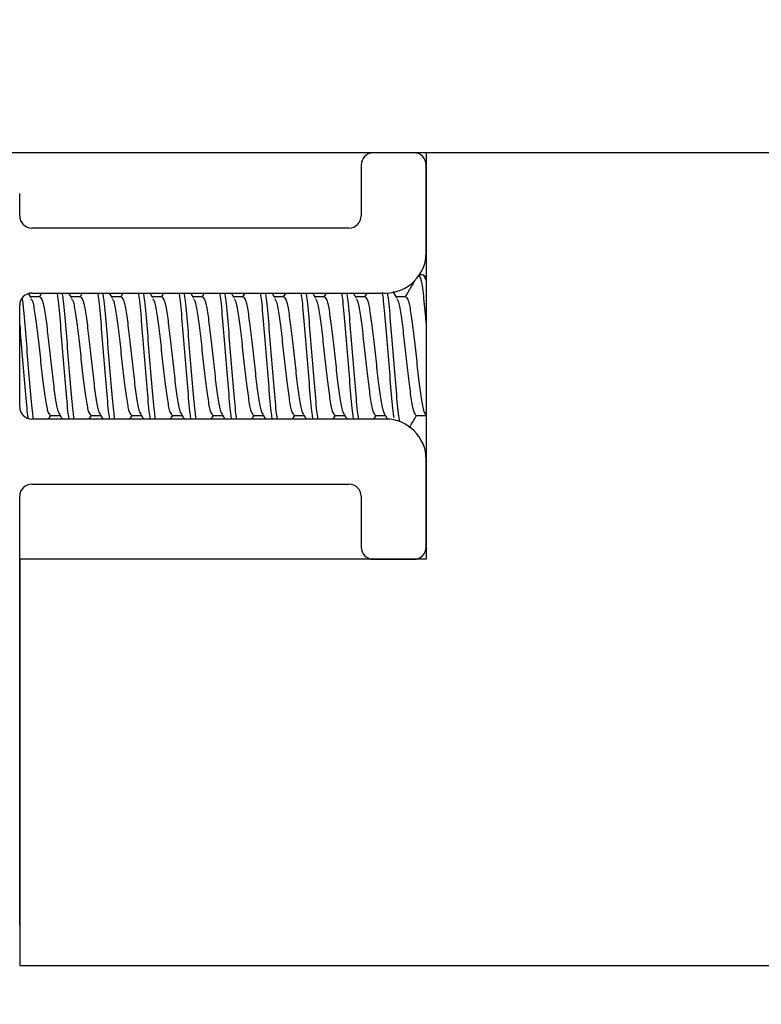
# Model space of a CAD drawing. Extents: x -264 to 1708, y -15 to 1162.
# Drawn here: x 716 to 720, y 971 to 977 of the extents above; entities that cross this region are included whole.
import ezdxf

# ---------------------------------------------------------------- set-up
doc = ezdxf.new("R2010")
doc.units = 0
doc.header["$MEASUREMENT"] = 0
doc.layers.get('0').update_dxf_attribs({"lineweight": 0})

msp = doc.modelspace()

# ---------------------------------------------------------------- linework, layer by layer
at = {"color": 18, "lineweight": 25, "true_color": 0x000000}
for p, q in [((721.2259, 975.8666), (703.8387, 975.8666)), ((718.5092, 975.8666), (718.5092, 973.6933)), ((718.1614, 975.8015), (718.1614, 975.5298)), ((718.5092, 975.3342), (718.5092, 975.8015)), ((716.3358, 975.5298), (716.3358, 975.6493)), ((718.0962, 975.4646), (716.401, 975.4646)), ((718.4956, 975.2146), (718.4734, 975.2146)), ((718.4956, 975.2146), (718.5092, 975.1817)), ((718.5092, 975.1956), (718.5001, 975.2111)), ((716.401, 975.1168), (718.2918, 975.1168)), ((716.4528, 975.1168), (716.4411, 975.097)), ((716.6139, 975.0919), (716.5992, 975.1168)), ((716.6701, 975.1168), (716.6585, 975.097)), ((716.8312, 975.0919), (716.8166, 975.1168)), ((716.8875, 975.1168), (716.8758, 975.097)), ((717.0485, 975.0919), (717.0339, 975.1168)), ((717.1048, 975.1168), (717.0932, 975.097)), ((717.2659, 975.0919), (717.2512, 975.1168)), ((717.3221, 975.1168), (717.3105, 975.097)), ((717.4832, 975.0919), (717.4686, 975.1168)), ((717.5395, 975.1168), (717.5278, 975.097)), ((717.7006, 975.0919), (717.6859, 975.1168)), ((717.7568, 975.1168), (717.7452, 975.097)), ((717.9179, 975.0919), (717.9033, 975.1168)), ((717.9742, 975.1168), (717.9625, 975.097)), ((718.1352, 975.0919), (718.1206, 975.1168)), ((718.1915, 975.1168), (718.1799, 975.097)), ((718.3526, 975.0919), (718.333, 975.1252)), ((716.3965, 975.0919), (716.3839, 975.1134)), ((716.4445, 975.097), (716.3935, 975.097)), ((716.6619, 975.097), (716.6108, 975.097)), ((716.8792, 975.097), (716.8282, 975.097)), ((717.0965, 975.097), (717.0455, 975.097)), ((717.3139, 975.097), (717.2629, 975.097)), ((717.5312, 975.097), (717.4802, 975.097)), ((717.7486, 975.097), (717.6975, 975.097)), ((717.9659, 975.097), (717.9149, 975.097)), ((718.1832, 975.097), (718.1322, 975.097)), ((718.4006, 975.097), (718.3496, 975.097)), ((716.3358, 974.5083), (716.3358, 975.0516)), ((718.2918, 974.4431), (716.401, 974.4431)), ((716.4905, 974.4431), (716.5022, 974.463)), ((716.4981, 974.463), (716.551, 974.463)), ((716.5506, 974.4638), (716.5626, 974.4431)), ((716.7079, 974.4431), (716.7195, 974.463)), ((716.7155, 974.463), (716.7684, 974.463)), ((716.7679, 974.4638), (716.78, 974.4431)), ((716.9252, 974.4431), (716.9369, 974.463)), ((716.9328, 974.463), (716.9857, 974.463)), ((716.9853, 974.4638), (716.9973, 974.4431)), ((717.1425, 974.4431), (717.1542, 974.463)), ((717.1502, 974.463), (717.2031, 974.463)), ((717.2026, 974.4638), (717.2147, 974.4431)), ((717.3599, 974.4431), (717.3716, 974.463)), ((717.3675, 974.463), (717.4204, 974.463)), ((717.4199, 974.4638), (717.432, 974.4431)), ((717.5772, 974.4431), (717.5889, 974.463)), ((717.5848, 974.463), (717.6377, 974.463)), ((717.6373, 974.4638), (717.6493, 974.4431)), ((717.7946, 974.4431), (717.8062, 974.463)), ((717.8022, 974.463), (717.8551, 974.463)), ((717.8546, 974.4638), (717.8667, 974.4431)), ((718.0119, 974.4431), (718.0236, 974.463)), ((718.0195, 974.463), (718.0724, 974.463)), ((718.072, 974.4638), (718.084, 974.4431)), ((718.2292, 974.4431), (718.2409, 974.463)), ((718.2369, 974.463), (718.2898, 974.463)), ((718.2893, 974.4638), (718.3025, 974.4411)), ((718.4542, 974.463), (718.5071, 974.463)), ((718.5066, 974.4638), (718.5092, 974.4594)), ((718.5092, 973.7585), (718.5092, 974.2257)), ((716.401, 974.0953), (718.0962, 974.0953)), ((716.3358, 971.7372), (716.3358, 974.0301)), ((718.1614, 974.0301), (718.1614, 973.7585)), ((718.5092, 973.6933), (716.3358, 973.6933)), ((716.3358, 973.6933), (716.3358, 971.5199)), ((718.2266, 973.6933), (718.444, 973.6933)), ((720.6826, 971.5199), (716.3358, 971.5199))]:
    msp.add_line(p, q, dxfattribs=at)
at = {"color": 18, "lineweight": 18, "true_color": 0x000000}
msp.add_circle((712.5323, 981.8435), 20.6149, dxfattribs=at)
at = {"color": 18, "lineweight": 25, "true_color": 0x000000}
for points in [[(718.2236, 975.8666), (718.1888, 975.865), (718.1614, 975.8363), (718.1614, 975.8015)], [(718.5092, 975.8015), (718.5092, 975.8363), (718.4818, 975.865), (718.447, 975.8666)], [(716.3358, 975.5298), (716.3358, 975.4938), (716.365, 975.4646), (716.401, 975.4646)], [(718.0962, 975.4646), (718.1322, 975.4646), (718.1614, 975.4938), (718.1614, 975.5298)], [(718.2918, 975.1168), (718.4119, 975.1168), (718.5092, 975.2141), (718.5092, 975.3342)], [(716.401, 975.1168), (716.365, 975.1168), (716.3358, 975.0876), (716.3358, 975.0516)], [(716.3358, 974.5083), (716.3358, 974.4723), (716.365, 974.4431), (716.401, 974.4431)], [(718.5092, 974.2257), (718.5092, 974.3458), (718.4119, 974.4431), (718.2918, 974.4431)], [(716.401, 974.0953), (716.365, 974.0953), (716.3358, 974.0661), (716.3358, 974.0301)], [(718.1614, 974.0301), (718.1614, 974.0661), (718.1322, 974.0953), (718.0962, 974.0953)], [(718.1614, 973.7585), (718.1614, 973.7224), (718.1906, 973.6933), (718.2266, 973.6933)], [(718.444, 973.6933), (718.48, 973.6933), (718.5092, 973.7224), (718.5092, 973.7585)]]:
    msp.add_open_spline(points, degree=3, dxfattribs=at)
for points, knots in [([(718.4473, 975.1825), (718.4409, 975.1716), (718.4345, 975.1607), (718.4282, 975.1498), (718.4179, 975.1322), (718.4075, 975.1146), (718.3972, 975.097)], [0, 0, 0, 0, 1, 1, 1, 2, 2, 2, 2]), ([(718.4685, 975.2146), (718.473, 975.208), (718.4775, 975.2014), (718.482, 975.1817), (718.4865, 975.1619), (718.4911, 975.129), (718.4956, 975.0876), (718.5001, 975.0462), (718.5047, 974.9964), (718.5092, 974.9467)], [0, 0, 0, 0, 1, 1, 1, 2, 2, 2, 3, 3, 3, 3]), ([(716.5353, 975.1168), (716.5367, 975.1076), (716.5381, 975.0984), (716.5395, 975.0876), (716.5441, 975.0527), (716.5486, 975.0007), (716.5531, 974.9467), (716.5576, 974.8926), (716.5622, 974.8365), (716.5667, 974.7803), (716.5712, 974.7242), (716.5758, 974.6681), (716.5803, 974.614), (716.5848, 974.5599), (716.5893, 974.5079), (716.5939, 974.4729), (716.5953, 974.4618), (716.5967, 974.4524), (716.5982, 974.4431)], [0, 0, 0, 0, 1, 1, 1, 2, 2, 2, 3, 3, 3, 4, 4, 4, 5, 5, 5, 6, 6, 6, 6]), ([(716.5625, 975.1168), (716.5639, 975.1076), (716.5653, 975.0984), (716.5667, 975.0876), (716.5712, 975.0527), (716.5758, 975.0007), (716.5803, 974.9467), (716.5848, 974.8926), (716.5893, 974.8365), (716.5939, 974.7803), (716.5984, 974.7242), (716.6029, 974.6681), (716.6075, 974.614), (716.612, 974.5599), (716.6165, 974.5079), (716.621, 974.4729), (716.6225, 974.4618), (716.6239, 974.4524), (716.6253, 974.4431)], [0, 0, 0, 0, 1, 1, 1, 2, 2, 2, 3, 3, 3, 4, 4, 4, 5, 5, 5, 6, 6, 6, 6]), ([(716.7527, 975.1168), (716.7541, 975.1076), (716.7555, 975.0984), (716.7569, 975.0876), (716.7614, 975.0527), (716.7659, 975.0007), (716.7705, 974.9467), (716.775, 974.8926), (716.7795, 974.8365), (716.784, 974.7803), (716.7886, 974.7242), (716.7931, 974.6681), (716.7976, 974.614), (716.8022, 974.5599), (716.8067, 974.5079), (716.8112, 974.4729), (716.8126, 974.4618), (716.8141, 974.4524), (716.8155, 974.4431)], [0, 0, 0, 0, 1, 1, 1, 2, 2, 2, 3, 3, 3, 4, 4, 4, 5, 5, 5, 6, 6, 6, 6]), ([(716.7798, 975.1168), (716.7812, 975.1076), (716.7826, 975.0984), (716.784, 975.0876), (716.7886, 975.0527), (716.7931, 975.0007), (716.7976, 974.9467), (716.8022, 974.8926), (716.8067, 974.8365), (716.8112, 974.7803), (716.8157, 974.7242), (716.8203, 974.6681), (716.8248, 974.614), (716.8293, 974.5599), (716.8339, 974.5079), (716.8384, 974.4729), (716.8398, 974.4618), (716.8412, 974.4524), (716.8427, 974.4431)], [0, 0, 0, 0, 1, 1, 1, 2, 2, 2, 3, 3, 3, 4, 4, 4, 5, 5, 5, 6, 6, 6, 6]), ([(716.97, 975.1168), (716.9714, 975.1076), (716.9728, 975.0984), (716.9742, 975.0876), (716.9787, 975.0527), (716.9833, 975.0007), (716.9878, 974.9467), (716.9923, 974.8926), (716.9969, 974.8365), (717.0014, 974.7803), (717.0059, 974.7242), (717.0104, 974.6681), (717.015, 974.614), (717.0195, 974.5599), (717.024, 974.5079), (717.0286, 974.4729), (717.03, 974.4618), (717.0314, 974.4524), (717.0328, 974.4431)], [0, 0, 0, 0, 1, 1, 1, 2, 2, 2, 3, 3, 3, 4, 4, 4, 5, 5, 5, 6, 6, 6, 6]), ([(716.9972, 975.1168), (716.9986, 975.1076), (717, 975.0984), (717.0014, 975.0876), (717.0059, 975.0527), (717.0104, 975.0007), (717.015, 974.9467), (717.0195, 974.8926), (717.024, 974.8365), (717.0286, 974.7803), (717.0331, 974.7242), (717.0376, 974.6681), (717.0421, 974.614), (717.0467, 974.5599), (717.0512, 974.5079), (717.0557, 974.4729), (717.0572, 974.4618), (717.0586, 974.4524), (717.06, 974.4431)], [0, 0, 0, 0, 1, 1, 1, 2, 2, 2, 3, 3, 3, 4, 4, 4, 5, 5, 5, 6, 6, 6, 6]), ([(717.1873, 975.1168), (717.1887, 975.1076), (717.1902, 975.0984), (717.1916, 975.0876), (717.1961, 975.0527), (717.2006, 975.0007), (717.2051, 974.9467), (717.2097, 974.8926), (717.2142, 974.8365), (717.2187, 974.7803), (717.2233, 974.7242), (717.2278, 974.6681), (717.2323, 974.614), (717.2368, 974.5599), (717.2414, 974.5079), (717.2459, 974.4729), (717.2473, 974.4618), (717.2488, 974.4524), (717.2502, 974.4431)], [0, 0, 0, 0, 1, 1, 1, 2, 2, 2, 3, 3, 3, 4, 4, 4, 5, 5, 5, 6, 6, 6, 6]), ([(717.2145, 975.1168), (717.2159, 975.1076), (717.2173, 975.0984), (717.2187, 975.0876), (717.2233, 975.0527), (717.2278, 975.0007), (717.2323, 974.9467), (717.2368, 974.8926), (717.2414, 974.8365), (717.2459, 974.7803), (717.2504, 974.7242), (717.2549, 974.6681), (717.2595, 974.614), (717.264, 974.5599), (717.2685, 974.5079), (717.2731, 974.4729), (717.2745, 974.4618), (717.2759, 974.4524), (717.2774, 974.4431)], [0, 0, 0, 0, 1, 1, 1, 2, 2, 2, 3, 3, 3, 4, 4, 4, 5, 5, 5, 6, 6, 6, 6]), ([(717.4047, 975.1168), (717.4061, 975.1076), (717.4075, 975.0984), (717.4089, 975.0876), (717.4134, 975.0527), (717.418, 975.0007), (717.4225, 974.9467), (717.427, 974.8926), (717.4315, 974.8365), (717.4361, 974.7803), (717.4406, 974.7242), (717.4451, 974.6681), (717.4497, 974.614), (717.4542, 974.5599), (717.4587, 974.5079), (717.4632, 974.4729), (717.4647, 974.4618), (717.4661, 974.4524), (717.4675, 974.4431)], [0, 0, 0, 0, 1, 1, 1, 2, 2, 2, 3, 3, 3, 4, 4, 4, 5, 5, 5, 6, 6, 6, 6]), ([(717.4318, 975.1168), (717.4333, 975.1076), (717.4347, 975.0984), (717.4361, 975.0876), (717.4406, 975.0527), (717.4451, 975.0007), (717.4497, 974.9467), (717.4542, 974.8926), (717.4587, 974.8365), (717.4632, 974.7803), (717.4678, 974.7242), (717.4723, 974.6681), (717.4768, 974.614), (717.4813, 974.5599), (717.4859, 974.5079), (717.4904, 974.4729), (717.4918, 974.4618), (717.4933, 974.4524), (717.4947, 974.4431)], [0, 0, 0, 0, 1, 1, 1, 2, 2, 2, 3, 3, 3, 4, 4, 4, 5, 5, 5, 6, 6, 6, 6]), ([(717.622, 975.1168), (717.6234, 975.1076), (717.6248, 975.0984), (717.6262, 975.0876), (717.6308, 975.0527), (717.6353, 975.0007), (717.6398, 974.9467), (717.6444, 974.8926), (717.6489, 974.8365), (717.6534, 974.7803), (717.6579, 974.7242), (717.6625, 974.6681), (717.667, 974.614), (717.6715, 974.5599), (717.676, 974.5079), (717.6806, 974.4729), (717.682, 974.4618), (717.6834, 974.4524), (717.6849, 974.4431)], [0, 0, 0, 0, 1, 1, 1, 2, 2, 2, 3, 3, 3, 4, 4, 4, 5, 5, 5, 6, 6, 6, 6]), ([(717.6492, 975.1168), (717.6506, 975.1076), (717.652, 975.0984), (717.6534, 975.0876), (717.6579, 975.0527), (717.6625, 975.0007), (717.667, 974.9467), (717.6715, 974.8926), (717.676, 974.8365), (717.6806, 974.7803), (717.6851, 974.7242), (717.6896, 974.6681), (717.6942, 974.614), (717.6987, 974.5599), (717.7032, 974.5079), (717.7077, 974.4729), (717.7092, 974.4618), (717.7106, 974.4524), (717.712, 974.4431)], [0, 0, 0, 0, 1, 1, 1, 2, 2, 2, 3, 3, 3, 4, 4, 4, 5, 5, 5, 6, 6, 6, 6]), ([(717.8394, 975.1168), (717.8408, 975.1076), (717.8422, 975.0984), (717.8436, 975.0876), (717.8481, 975.0527), (717.8526, 975.0007), (717.8572, 974.9467), (717.8617, 974.8926), (717.8662, 974.8365), (717.8707, 974.7803), (717.8753, 974.7242), (717.8798, 974.6681), (717.8843, 974.614), (717.8889, 974.5599), (717.8934, 974.5079), (717.8979, 974.4729), (717.8993, 974.4618), (717.9008, 974.4524), (717.9022, 974.4431)], [0, 0, 0, 0, 1, 1, 1, 2, 2, 2, 3, 3, 3, 4, 4, 4, 5, 5, 5, 6, 6, 6, 6]), ([(717.8665, 975.1168), (717.8679, 975.1076), (717.8693, 975.0984), (717.8707, 975.0876), (717.8753, 975.0527), (717.8798, 975.0007), (717.8843, 974.9467), (717.8889, 974.8926), (717.8934, 974.8365), (717.8979, 974.7803), (717.9024, 974.7242), (717.907, 974.6681), (717.9115, 974.614), (717.916, 974.5599), (717.9206, 974.5079), (717.9251, 974.4729), (717.9265, 974.4618), (717.9279, 974.4524), (717.9294, 974.4431)], [0, 0, 0, 0, 1, 1, 1, 2, 2, 2, 3, 3, 3, 4, 4, 4, 5, 5, 5, 6, 6, 6, 6]), ([(718.0567, 975.1168), (718.0581, 975.1076), (718.0595, 975.0984), (718.0609, 975.0876), (718.0654, 975.0527), (718.07, 975.0007), (718.0745, 974.9467), (718.079, 974.8926), (718.0836, 974.8365), (718.0881, 974.7803), (718.0926, 974.7242), (718.0971, 974.6681), (718.1017, 974.614), (718.1062, 974.5599), (718.1107, 974.5079), (718.1153, 974.4729), (718.1167, 974.4618), (718.1181, 974.4524), (718.1195, 974.4431)], [0, 0, 0, 0, 1, 1, 1, 2, 2, 2, 3, 3, 3, 4, 4, 4, 5, 5, 5, 6, 6, 6, 6]), ([(718.0839, 975.1168), (718.0853, 975.1076), (718.0867, 975.0984), (718.0881, 975.0876), (718.0926, 975.0527), (718.0971, 975.0007), (718.1017, 974.9467), (718.1062, 974.8926), (718.1107, 974.8365), (718.1153, 974.7803), (718.1198, 974.7242), (718.1243, 974.6681), (718.1288, 974.614), (718.1334, 974.5599), (718.1379, 974.5079), (718.1424, 974.4729), (718.1439, 974.4618), (718.1453, 974.4524), (718.1467, 974.4431)], [0, 0, 0, 0, 1, 1, 1, 2, 2, 2, 3, 3, 3, 4, 4, 4, 5, 5, 5, 6, 6, 6, 6]), ([(718.2733, 975.1221), (718.2749, 975.1113), (718.2766, 975.1006), (718.2783, 975.0876), (718.2828, 975.0523), (718.2873, 975.0006), (718.2918, 974.9467), (718.2964, 974.8927), (718.3009, 974.8365), (718.3054, 974.7803), (718.31, 974.7242), (718.3145, 974.6683), (718.319, 974.614), (718.3235, 974.5597), (718.3281, 974.507), (718.3326, 974.4729), (718.3336, 974.4653), (718.3346, 974.4587), (718.3356, 974.452)], [0, 0, 0, 0, 1, 1, 1, 2, 2, 2, 3, 3, 3, 4, 4, 4, 5, 5, 5, 6, 6, 6, 6]), ([(718.3009, 975.1187), (718.3024, 975.1089), (718.3039, 975.0992), (718.3054, 975.0876), (718.31, 975.0525), (718.3145, 975.0007), (718.319, 974.9467), (718.3235, 974.8927), (718.3281, 974.8366), (718.3326, 974.7803), (718.3371, 974.7241), (718.3417, 974.6678), (718.3462, 974.614), (718.3507, 974.5602), (718.3552, 974.509), (718.3598, 974.4729), (718.3619, 974.4562), (718.364, 974.4427), (718.366, 974.4292)], [0, 0, 0, 0, 1, 1, 1, 2, 2, 2, 3, 3, 3, 4, 4, 4, 5, 5, 5, 6, 6, 6, 6]), ([(716.3485, 975.0934), (716.3488, 975.0915), (716.3491, 975.0896), (716.3494, 975.0876), (716.3539, 975.0553), (716.3584, 975.0014), (716.3629, 974.9467), (716.3675, 974.8919), (716.372, 974.8363), (716.3765, 974.7803), (716.3811, 974.7244), (716.3856, 974.6681), (716.3901, 974.614), (716.3946, 974.5598), (716.3992, 974.5077), (716.4037, 974.4729), (716.405, 974.4625), (716.4064, 974.4536), (716.4077, 974.4448)], [0, 0, 0, 0, 1, 1, 1, 2, 2, 2, 3, 3, 3, 4, 4, 4, 5, 5, 5, 6, 6, 6, 6]), ([(716.396, 975.0866), (716.3986, 975.0834), (716.4011, 975.0803), (716.4037, 975.073), (716.4082, 975.0601), (716.4128, 975.0345), (716.4173, 975.0043), (716.4218, 974.9742), (716.4263, 974.9396), (716.4309, 974.9015), (716.4354, 974.8634), (716.4399, 974.8218), (716.4445, 974.7802), (716.449, 974.7387), (716.4535, 974.6971), (716.458, 974.6589), (716.4626, 974.6207), (716.4671, 974.5857), (716.4716, 974.556), (716.4761, 974.5262), (716.4807, 974.5017), (716.4852, 974.4872), (716.4895, 974.4733), (716.4938, 974.4687), (716.4982, 974.464)], [0, 0, 0, 0, 1, 1, 1, 2, 2, 2, 3, 3, 3, 4, 4, 4, 5, 5, 5, 6, 6, 6, 7, 7, 7, 8, 8, 8, 8]), ([(716.4445, 975.0969), (716.449, 975.0922), (716.4535, 975.0875), (716.458, 975.073), (716.4626, 975.0584), (716.4671, 975.034), (716.4716, 975.0043), (716.4761, 974.9747), (716.4807, 974.9398), (716.4852, 974.9015), (716.4897, 974.8633), (716.4943, 974.8218), (716.4988, 974.7802), (716.5033, 974.7387), (716.5078, 974.6971), (716.5124, 974.6589), (716.5169, 974.6207), (716.5214, 974.5858), (716.526, 974.556), (716.5305, 974.5261), (716.535, 974.5013), (716.5395, 974.4872), (716.5434, 974.4751), (716.5473, 974.4708), (716.5511, 974.4665)], [0, 0, 0, 0, 1, 1, 1, 2, 2, 2, 3, 3, 3, 4, 4, 4, 5, 5, 5, 6, 6, 6, 7, 7, 7, 8, 8, 8, 8]), ([(716.6133, 975.0866), (716.6159, 975.0834), (716.6185, 975.0803), (716.621, 975.073), (716.6256, 975.0601), (716.6301, 975.0345), (716.6346, 975.0043), (716.6392, 974.9742), (716.6437, 974.9396), (716.6482, 974.9015), (716.6527, 974.8634), (716.6573, 974.8218), (716.6618, 974.7802), (716.6663, 974.7387), (716.6708, 974.6971), (716.6754, 974.6589), (716.6799, 974.6207), (716.6844, 974.5857), (716.689, 974.556), (716.6935, 974.5262), (716.698, 974.5017), (716.7025, 974.4872), (716.7069, 974.4733), (716.7112, 974.4687), (716.7155, 974.464)], [0, 0, 0, 0, 1, 1, 1, 2, 2, 2, 3, 3, 3, 4, 4, 4, 5, 5, 5, 6, 6, 6, 7, 7, 7, 8, 8, 8, 8]), ([(716.6619, 975.0969), (716.6664, 975.0922), (716.6709, 975.0875), (716.6754, 975.073), (716.6799, 975.0584), (716.6844, 975.034), (716.689, 975.0043), (716.6935, 974.9747), (716.698, 974.9398), (716.7025, 974.9015), (716.7071, 974.8633), (716.7116, 974.8218), (716.7161, 974.7802), (716.7207, 974.7387), (716.7252, 974.6971), (716.7297, 974.6589), (716.7342, 974.6207), (716.7388, 974.5858), (716.7433, 974.556), (716.7478, 974.5261), (716.7524, 974.5013), (716.7569, 974.4872), (716.7607, 974.4751), (716.7646, 974.4708), (716.7685, 974.4665)], [0, 0, 0, 0, 1, 1, 1, 2, 2, 2, 3, 3, 3, 4, 4, 4, 5, 5, 5, 6, 6, 6, 7, 7, 7, 8, 8, 8, 8]), ([(716.8307, 975.0866), (716.8332, 975.0834), (716.8358, 975.0803), (716.8384, 975.073), (716.8429, 975.0601), (716.8474, 975.0345), (716.852, 975.0043), (716.8565, 974.9742), (716.861, 974.9396), (716.8655, 974.9015), (716.8701, 974.8634), (716.8746, 974.8218), (716.8791, 974.7802), (716.8837, 974.7387), (716.8882, 974.6971), (716.8927, 974.6589), (716.8972, 974.6207), (716.9018, 974.5857), (716.9063, 974.556), (716.9108, 974.5262), (716.9154, 974.5017), (716.9199, 974.4872), (716.9242, 974.4733), (716.9285, 974.4687), (716.9328, 974.464)], [0, 0, 0, 0, 1, 1, 1, 2, 2, 2, 3, 3, 3, 4, 4, 4, 5, 5, 5, 6, 6, 6, 7, 7, 7, 8, 8, 8, 8]), ([(716.8792, 975.0969), (716.8837, 975.0922), (716.8882, 975.0875), (716.8927, 975.073), (716.8972, 975.0584), (716.9018, 975.034), (716.9063, 975.0043), (716.9108, 974.9747), (716.9154, 974.9398), (716.9199, 974.9015), (716.9244, 974.8633), (716.9289, 974.8218), (716.9335, 974.7802), (716.938, 974.7387), (716.9425, 974.6971), (716.9471, 974.6589), (716.9516, 974.6207), (716.9561, 974.5858), (716.9606, 974.556), (716.9652, 974.5261), (716.9697, 974.5013), (716.9742, 974.4872), (716.9781, 974.4751), (716.9819, 974.4708), (716.9858, 974.4665)], [0, 0, 0, 0, 1, 1, 1, 2, 2, 2, 3, 3, 3, 4, 4, 4, 5, 5, 5, 6, 6, 6, 7, 7, 7, 8, 8, 8, 8]), ([(717.048, 975.0866), (717.0506, 975.0834), (717.0532, 975.0803), (717.0557, 975.073), (717.0602, 975.0601), (717.0648, 975.0345), (717.0693, 975.0043), (717.0738, 974.9742), (717.0784, 974.9396), (717.0829, 974.9015), (717.0874, 974.8634), (717.0919, 974.8218), (717.0965, 974.7802), (717.101, 974.7387), (717.1055, 974.6971), (717.1101, 974.6589), (717.1146, 974.6207), (717.1191, 974.5857), (717.1236, 974.556), (717.1282, 974.5262), (717.1327, 974.5017), (717.1372, 974.4872), (717.1415, 974.4733), (717.1459, 974.4687), (717.1502, 974.464)], [0, 0, 0, 0, 1, 1, 1, 2, 2, 2, 3, 3, 3, 4, 4, 4, 5, 5, 5, 6, 6, 6, 7, 7, 7, 8, 8, 8, 8]), ([(717.0965, 975.0969), (717.101, 975.0922), (717.1056, 975.0875), (717.1101, 975.073), (717.1146, 975.0584), (717.1191, 975.034), (717.1236, 975.0043), (717.1282, 974.9747), (717.1327, 974.9398), (717.1372, 974.9015), (717.1418, 974.8633), (717.1463, 974.8218), (717.1508, 974.7802), (717.1553, 974.7387), (717.1599, 974.6971), (717.1644, 974.6589), (717.1689, 974.6207), (717.1734, 974.5858), (717.178, 974.556), (717.1825, 974.5261), (717.187, 974.5013), (717.1916, 974.4872), (717.1954, 974.4751), (717.1993, 974.4708), (717.2031, 974.4665)], [0, 0, 0, 0, 1, 1, 1, 2, 2, 2, 3, 3, 3, 4, 4, 4, 5, 5, 5, 6, 6, 6, 7, 7, 7, 8, 8, 8, 8]), ([(717.2654, 975.0866), (717.2679, 975.0834), (717.2705, 975.0803), (717.2731, 975.073), (717.2776, 975.0601), (717.2821, 975.0345), (717.2866, 975.0043), (717.2912, 974.9742), (717.2957, 974.9396), (717.3002, 974.9015), (717.3048, 974.8634), (717.3093, 974.8218), (717.3138, 974.7802), (717.3183, 974.7387), (717.3229, 974.6971), (717.3274, 974.6589), (717.3319, 974.6207), (717.3365, 974.5857), (717.341, 974.556), (717.3455, 974.5262), (717.35, 974.5017), (717.3546, 974.4872), (717.3589, 974.4733), (717.3632, 974.4687), (717.3675, 974.464)], [0, 0, 0, 0, 1, 1, 1, 2, 2, 2, 3, 3, 3, 4, 4, 4, 5, 5, 5, 6, 6, 6, 7, 7, 7, 8, 8, 8, 8]), ([(717.3139, 975.0969), (717.3184, 975.0922), (717.3229, 975.0875), (717.3274, 975.073), (717.3319, 975.0584), (717.3365, 975.034), (717.341, 975.0043), (717.3455, 974.9747), (717.35, 974.9398), (717.3546, 974.9015), (717.3591, 974.8633), (717.3636, 974.8218), (717.3681, 974.7802), (717.3727, 974.7387), (717.3772, 974.6971), (717.3817, 974.6589), (717.3863, 974.6207), (717.3908, 974.5858), (717.3953, 974.556), (717.3998, 974.5261), (717.4044, 974.5013), (717.4089, 974.4872), (717.4128, 974.4751), (717.4166, 974.4708), (717.4205, 974.4665)], [0, 0, 0, 0, 1, 1, 1, 2, 2, 2, 3, 3, 3, 4, 4, 4, 5, 5, 5, 6, 6, 6, 7, 7, 7, 8, 8, 8, 8]), ([(717.4827, 975.0866), (717.4853, 975.0834), (717.4878, 975.0803), (717.4904, 975.073), (717.4949, 975.0601), (717.4995, 975.0345), (717.504, 975.0043), (717.5085, 974.9742), (717.513, 974.9396), (717.5176, 974.9015), (717.5221, 974.8634), (717.5266, 974.8218), (717.5312, 974.7802), (717.5357, 974.7387), (717.5402, 974.6971), (717.5447, 974.6589), (717.5493, 974.6207), (717.5538, 974.5857), (717.5583, 974.556), (717.5628, 974.5262), (717.5674, 974.5017), (717.5719, 974.4872), (717.5762, 974.4733), (717.5805, 974.4687), (717.5849, 974.464)], [0, 0, 0, 0, 1, 1, 1, 2, 2, 2, 3, 3, 3, 4, 4, 4, 5, 5, 5, 6, 6, 6, 7, 7, 7, 8, 8, 8, 8]), ([(717.5312, 975.0969), (717.5357, 975.0922), (717.5402, 975.0875), (717.5447, 975.073), (717.5493, 975.0584), (717.5538, 975.034), (717.5583, 975.0043), (717.5628, 974.9747), (717.5674, 974.9398), (717.5719, 974.9015), (717.5764, 974.8633), (717.581, 974.8218), (717.5855, 974.7802), (717.59, 974.7387), (717.5945, 974.6971), (717.5991, 974.6589), (717.6036, 974.6207), (717.6081, 974.5858), (717.6127, 974.556), (717.6172, 974.5261), (717.6217, 974.5013), (717.6262, 974.4872), (717.6301, 974.4751), (717.634, 974.4708), (717.6378, 974.4665)], [0, 0, 0, 0, 1, 1, 1, 2, 2, 2, 3, 3, 3, 4, 4, 4, 5, 5, 5, 6, 6, 6, 7, 7, 7, 8, 8, 8, 8]), ([(717.7, 975.0866), (717.7026, 975.0834), (717.7052, 975.0803), (717.7077, 975.073), (717.7123, 975.0601), (717.7168, 975.0345), (717.7213, 975.0043), (717.7259, 974.9742), (717.7304, 974.9396), (717.7349, 974.9015), (717.7394, 974.8634), (717.744, 974.8218), (717.7485, 974.7802), (717.753, 974.7387), (717.7575, 974.6971), (717.7621, 974.6589), (717.7666, 974.6207), (717.7711, 974.5857), (717.7757, 974.556), (717.7802, 974.5262), (717.7847, 974.5017), (717.7892, 974.4872), (717.7936, 974.4733), (717.7979, 974.4687), (717.8022, 974.464)], [0, 0, 0, 0, 1, 1, 1, 2, 2, 2, 3, 3, 3, 4, 4, 4, 5, 5, 5, 6, 6, 6, 7, 7, 7, 8, 8, 8, 8]), ([(717.7486, 975.0969), (717.7531, 975.0922), (717.7576, 975.0875), (717.7621, 975.073), (717.7666, 975.0584), (717.7711, 975.034), (717.7757, 975.0043), (717.7802, 974.9747), (717.7847, 974.9398), (717.7892, 974.9015), (717.7938, 974.8633), (717.7983, 974.8218), (717.8028, 974.7802), (717.8074, 974.7387), (717.8119, 974.6971), (717.8164, 974.6589), (717.8209, 974.6207), (717.8255, 974.5858), (717.83, 974.556), (717.8345, 974.5261), (717.8391, 974.5013), (717.8436, 974.4872), (717.8474, 974.4751), (717.8513, 974.4708), (717.8552, 974.4665)], [0, 0, 0, 0, 1, 1, 1, 2, 2, 2, 3, 3, 3, 4, 4, 4, 5, 5, 5, 6, 6, 6, 7, 7, 7, 8, 8, 8, 8]), ([(717.9174, 975.0866), (717.9199, 975.0834), (717.9225, 975.0803), (717.9251, 975.073), (717.9296, 975.0601), (717.9341, 975.0345), (717.9387, 975.0043), (717.9432, 974.9742), (717.9477, 974.9396), (717.9523, 974.9015), (717.9568, 974.8634), (717.9613, 974.8218), (717.9658, 974.7802), (717.9704, 974.7387), (717.9749, 974.6971), (717.9794, 974.6589), (717.9839, 974.6207), (717.9885, 974.5857), (717.993, 974.556), (717.9975, 974.5262), (718.0021, 974.5017), (718.0066, 974.4872), (718.0109, 974.4733), (718.0152, 974.4687), (718.0195, 974.464)], [0, 0, 0, 0, 1, 1, 1, 2, 2, 2, 3, 3, 3, 4, 4, 4, 5, 5, 5, 6, 6, 6, 7, 7, 7, 8, 8, 8, 8]), ([(717.9659, 975.0969), (717.9704, 975.0922), (717.9749, 975.0875), (717.9794, 975.073), (717.9839, 975.0584), (717.9885, 975.034), (717.993, 975.0043), (717.9975, 974.9747), (718.0021, 974.9398), (718.0066, 974.9015), (718.0111, 974.8633), (718.0156, 974.8218), (718.0202, 974.7802), (718.0247, 974.7387), (718.0292, 974.6971), (718.0338, 974.6589), (718.0383, 974.6207), (718.0428, 974.5858), (718.0473, 974.556), (718.0519, 974.5261), (718.0564, 974.5013), (718.0609, 974.4872), (718.0648, 974.4751), (718.0686, 974.4708), (718.0725, 974.4665)], [0, 0, 0, 0, 1, 1, 1, 2, 2, 2, 3, 3, 3, 4, 4, 4, 5, 5, 5, 6, 6, 6, 7, 7, 7, 8, 8, 8, 8]), ([(718.1347, 975.0866), (718.1373, 975.0834), (718.1399, 975.0803), (718.1424, 975.073), (718.147, 975.0601), (718.1515, 975.0345), (718.156, 975.0043), (718.1605, 974.9742), (718.1651, 974.9396), (718.1696, 974.9015), (718.1741, 974.8634), (718.1786, 974.8218), (718.1832, 974.7802), (718.1877, 974.7387), (718.1922, 974.6971), (718.1968, 974.6589), (718.2013, 974.6207), (718.2058, 974.5857), (718.2103, 974.556), (718.2149, 974.5262), (718.2194, 974.5017), (718.2239, 974.4872), (718.2282, 974.4733), (718.2326, 974.4687), (718.2369, 974.464)], [0, 0, 0, 0, 1, 1, 1, 2, 2, 2, 3, 3, 3, 4, 4, 4, 5, 5, 5, 6, 6, 6, 7, 7, 7, 8, 8, 8, 8]), ([(718.1832, 975.0969), (718.1877, 975.0922), (718.1923, 975.0875), (718.1968, 975.073), (718.2013, 975.0584), (718.2058, 975.034), (718.2103, 975.0043), (718.2149, 974.9747), (718.2194, 974.9398), (718.2239, 974.9015), (718.2285, 974.8633), (718.233, 974.8218), (718.2375, 974.7802), (718.242, 974.7387), (718.2466, 974.6971), (718.2511, 974.6589), (718.2556, 974.6207), (718.2601, 974.5858), (718.2647, 974.556), (718.2692, 974.5261), (718.2737, 974.5013), (718.2783, 974.4872), (718.2821, 974.4751), (718.286, 974.4708), (718.2898, 974.4665)], [0, 0, 0, 0, 1, 1, 1, 2, 2, 2, 3, 3, 3, 4, 4, 4, 5, 5, 5, 6, 6, 6, 7, 7, 7, 8, 8, 8, 8]), ([(718.3521, 975.0866), (718.3546, 975.0834), (718.3572, 975.0803), (718.3598, 975.073), (718.3643, 975.0601), (718.3688, 975.0345), (718.3733, 975.0043), (718.3779, 974.9742), (718.3824, 974.9396), (718.3869, 974.9015), (718.3915, 974.8634), (718.396, 974.8218), (718.4005, 974.7802), (718.405, 974.7387), (718.4096, 974.6971), (718.4141, 974.6589), (718.4186, 974.6207), (718.4232, 974.5857), (718.4277, 974.556), (718.4322, 974.5262), (718.4367, 974.5017), (718.4413, 974.4872), (718.4456, 974.4733), (718.4499, 974.4687), (718.4542, 974.464)], [0, 0, 0, 0, 1, 1, 1, 2, 2, 2, 3, 3, 3, 4, 4, 4, 5, 5, 5, 6, 6, 6, 7, 7, 7, 8, 8, 8, 8]), ([(718.4006, 975.0969), (718.4051, 975.0922), (718.4096, 975.0875), (718.4141, 975.073), (718.4186, 975.0584), (718.4232, 975.034), (718.4277, 975.0043), (718.4322, 974.9747), (718.4367, 974.9398), (718.4413, 974.9015), (718.4458, 974.8633), (718.4503, 974.8218), (718.4549, 974.7802), (718.4594, 974.7387), (718.4639, 974.6971), (718.4684, 974.6589), (718.473, 974.6207), (718.4775, 974.5858), (718.482, 974.556), (718.4865, 974.5261), (718.4911, 974.5013), (718.4956, 974.4872), (718.4995, 974.4751), (718.5033, 974.4708), (718.5072, 974.4665)], [0, 0, 0, 0, 1, 1, 1, 2, 2, 2, 3, 3, 3, 4, 4, 4, 5, 5, 5, 6, 6, 6, 7, 7, 7, 8, 8, 8, 8]), ([(716.3358, 974.9467), (716.3403, 974.8914), (716.3448, 974.8361), (716.3494, 974.7803), (716.3539, 974.7246), (716.3584, 974.6682), (716.3629, 974.614), (716.3675, 974.5597), (716.372, 974.5075), (716.3765, 974.4729), (716.3778, 974.4633), (716.379, 974.4551), (716.3803, 974.4469)], [0, 0, 0, 0, 1, 1, 1, 2, 2, 2, 3, 3, 3, 4, 4, 4, 4]), ([(718.4195, 974.3969), (718.4221, 974.4013), (718.4247, 974.4057), (718.4272, 974.4101), (718.4376, 974.4278), (718.4479, 974.4454), (718.4583, 974.463)], [0, 0, 0, 0, 1, 1, 1, 2, 2, 2, 2])]:
    msp.add_open_spline(points, degree=3, knots=knots, dxfattribs=at)

doc.saveas('drawing.dxf')
